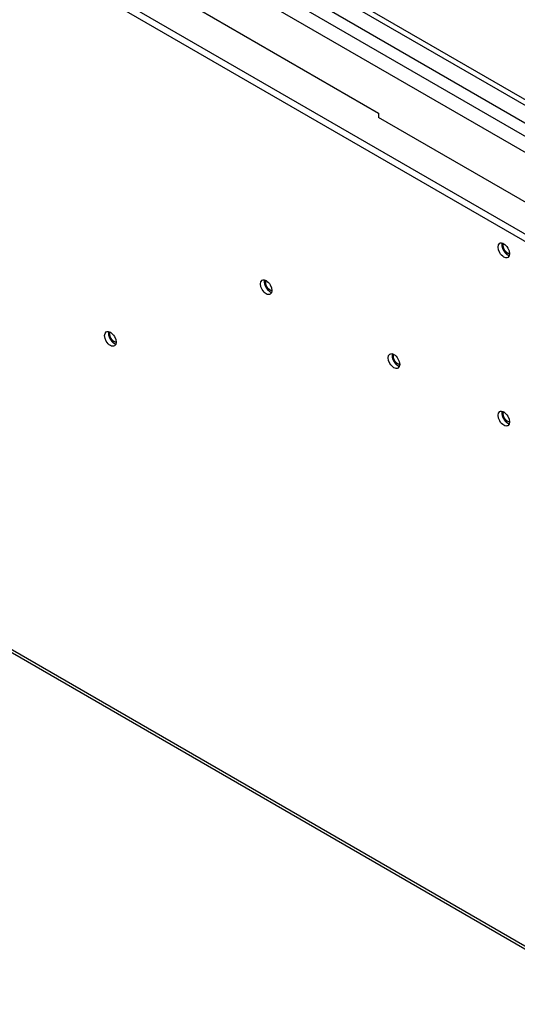
# Model space of a CAD drawing. Extents: x 6 to 291, y 7 to 204.
# Drawn here: x 237 to 244, y 73 to 87 of the extents above; entities that cross this region are included whole.
import ezdxf

# ---------------------------------------------------------------- set-up
doc = ezdxf.new("R2010")
doc.units = 0
doc.linetypes.add('HIDDENNEW0', pattern=[4.5, 1.5, -1.5, 1.5])
doc.layers.add('226', color=7, linetype='CONTINUOUS')
doc.layers.add('MUOTOVIIVAT', color=40, linetype='HIDDENNEW0')

msp = doc.modelspace()

# ---------------------------------------------------------------- linework, layer by layer
at = {"layer": '226', "color": 163, "linetype": 'CONTINUOUS'}
for p, q in [((245.26279, 85.348241), (219.73624, 100.086)), ((219.7716, 100.14724), (245.29815, 85.40948)), ((219.52715, 99.965284), (245.0537, 85.227525)), ((244.96666, 85.092924), (219.4401, 99.830693))]:
    msp.add_line(p, q, dxfattribs=at)
at = {"layer": '226', "color": 4, "linetype": 'CONTINUOUS'}
for p, q in [((219.16884, 98.531435), (244.79625, 83.735443)), ((219.25723, 98.582465), (244.82215, 83.82256)), ((219.09292, 88.832531), (245.7862, 73.421164))]:
    msp.add_line(p, q, dxfattribs=at)
at = {"layer": 'MUOTOVIIVAT', "color": 163, "linetype": 'CONTINUOUS'}
for p, q in [((244.93753, 84.885305), (219.41097, 99.623074)), ((239.9702, 87.128125), (242.46276, 85.68905)), ((242.46276, 85.68905), (242.46276, 85.62781)), ((245.00835, 84.158115), (242.46276, 85.62781))]:
    msp.add_line(p, q, dxfattribs=at)
at = {"layer": 'MUOTOVIIVAT', "color": 4, "linetype": 'CONTINUOUS'}
msp.add_line((219.11882, 88.775311), (245.81209, 73.363934), dxfattribs=at)
for points in [[(244.17212, 83.8919), (244.17113, 83.88834, 0.013788749), (244.1703, 83.884623, 0.012952639), (244.16964, 83.880743, 0.012182179), (244.16915, 83.876716, 0.011697786), (244.16884, 83.872553, 0.011153111), (244.1687, 83.868271, 0.010613255), (244.16875, 83.86388, 0.010097075), (244.16897, 83.859398, 0.00965192), (244.16938, 83.854838, 0.009224554), (244.16996, 83.850218, 0.008830272), (244.17071, 83.845552, 0.008469657), (244.17162, 83.840859, 0.008133726), (244.1727, 83.836153, 0.007836711), (244.17392, 83.831449, 0.007549495), (244.1753, 83.826765, 0.007306602), (244.17681, 83.822112, 0.007062444), (244.17845, 83.817507, 0.006866182), (244.18021, 83.812961, 0.006658757), (244.18209, 83.808487, 0.006501899), (244.18406, 83.804095, 0.006325566), (244.18612, 83.799797, 0.006202336), (244.18826, 83.795598, 0.006052948), (244.19047, 83.791511, 0.005957142), (244.19274, 83.787537, 0.005828937), (244.19506, 83.783688, 0.005758907), (244.19743, 83.779961, 0.005651769), (244.19983, 83.776366, 0.005597097), (244.20225, 83.772902, 0.005508507), (244.20469, 83.769576, 0.005475058), (244.20714, 83.766377, 0.005343279), (244.20962, 83.763291, 0.005464587), (244.21216, 83.760262, 0.005596241), (244.21481, 83.757247, 0.005634638), (244.21756, 83.754254, 0.005960642), (244.22041, 83.751307, 0.006201025), (244.22336, 83.748413, 0.006399938), (244.22639, 83.745584, 0.006705339), (244.22952, 83.742827, 0.007215098), (244.23273, 83.740157, 0.007287914), (244.23601, 83.737589, 0.007074816), (244.23934, 83.735141, 0.008284624), (244.24279, 83.732799, 0.010646771), (244.24638, 83.730573, 0.008339796), (244.24979, 83.728558, 0.00253258), (244.2529, 83.726802, 0.012941819), (244.25694, 83.724963, 0.025013247), (244.26317, 83.722692, 0.013082229), (244.27134, 83.720053, 0.006996665)], [(244.27475, 83.743694), (244.27193, 83.743825, -0.018649327), (244.26902, 83.744168, -0.017231089), (244.26602, 83.74473, -0.016060324), (244.26294, 83.745506, -0.015476116), (244.2598, 83.746509, -0.0146808), (244.25662, 83.747727, -0.013864555), (244.25339, 83.749169, -0.013057887), (244.25015, 83.750821, -0.012384302), (244.24689, 83.752684, -0.011711152), (244.24365, 83.754743, -0.011108409), (244.24042, 83.756996, -0.010541705), (244.23723, 83.759424, -0.010033129), (244.23408, 83.762021, -0.009572228), (244.23099, 83.764767, -0.009144146), (244.22798, 83.767652, -0.00877392), (244.22505, 83.770656, -0.008417027), (244.22221, 83.773768, -0.008124331), (244.21947, 83.776966, -0.007827893), (244.21685, 83.780238, -0.007599042), (244.21433, 83.783566, -0.007351581), (244.21194, 83.786936, -0.007177868), (244.20967, 83.790332, -0.006976256), (244.20753, 83.793739, -0.006840376), (244.20552, 83.797145, -0.006660442), (244.20364, 83.800535, -0.006579888), (244.20188, 83.803902, -0.006464741), (244.20025, 83.807236, -0.006356524), (244.19874, 83.810518, -0.006180679), (244.19736, 83.813735, -0.006249314), (244.19609, 83.816923, -0.006170415), (244.1949, 83.820128, -0.006243286), (244.19378, 83.823384, -0.006538598), (244.19274, 83.826719, -0.006712843), (244.19178, 83.830121, -0.00710442), (244.19091, 83.833576, -0.007422849), (244.19014, 83.837072, -0.007746963), (244.18949, 83.840601, -0.008193177), (244.18895, 83.844154, -0.00889203), (244.18855, 83.847719, -0.009082365), (244.18828, 83.851269, -0.008931369), (244.18814, 83.854781, -0.010536177), (244.18818, 83.858302, -0.013658302), (244.1884, 83.861833, -0.010926997), (244.18871, 83.865127, -0.003544201), (244.18906, 83.868084, -0.017021395), (244.1899, 83.871612, -0.033591912), (244.19168, 83.876659, -0.018016831), (244.19431, 83.883041, -0.009732736)], [(240.88408, 83.381589), (240.88308, 83.378029, 0.013788749), (240.88225, 83.374313, 0.012952639), (240.88159, 83.370432, 0.012182179), (240.8811, 83.366406, 0.011697785), (240.88079, 83.362242, 0.011153111), (240.88066, 83.357961, 0.010613255), (240.8807, 83.353569, 0.010097075), (240.88093, 83.349087, 0.00965192), (240.88133, 83.344527, 0.009224554), (240.88191, 83.339908, 0.008830272), (240.88266, 83.335242, 0.008469656), (240.88357, 83.330549, 0.008133726), (240.88465, 83.325842, 0.00783671), (240.88588, 83.321139, 0.007549495), (240.88725, 83.316454, 0.007306601), (240.88877, 83.311802, 0.007062444), (240.89041, 83.307197, 0.006866182), (240.89217, 83.30265, 0.006658757), (240.89404, 83.298177, 0.006501899), (240.89601, 83.293784, 0.006325566), (240.89807, 83.289486, 0.006202336), (240.90021, 83.285288, 0.006052948), (240.90242, 83.281201, 0.005957142), (240.90469, 83.277227, 0.005828936), (240.90702, 83.273377, 0.005758907), (240.90938, 83.269651, 0.005651769), (240.91178, 83.266056, 0.005597097), (240.9142, 83.262591, 0.005508507), (240.91664, 83.259266, 0.005475058), (240.91909, 83.256067, 0.005343279), (240.92157, 83.25298, 0.005464587), (240.92411, 83.249952, 0.005596241), (240.92676, 83.246937, 0.005634638), (240.92952, 83.243944, 0.005960642), (240.93237, 83.240997, 0.006201025), (240.93531, 83.238103, 0.006399938), (240.93834, 83.235274, 0.006705339), (240.94147, 83.232516, 0.007215097), (240.94469, 83.229847, 0.007287914), (240.94796, 83.227279, 0.007074816), (240.95129, 83.224831, 0.008284624), (240.95474, 83.222489, 0.01064677), (240.95833, 83.220263, 0.008339795), (240.96174, 83.218248, 0.00253258), (240.96486, 83.216492, 0.012941819), (240.96889, 83.214652, 0.025013247), (240.97512, 83.212381, 0.013082229), (240.98329, 83.209743, 0.006996665)], [(240.98671, 83.233383), (240.98388, 83.233515, -0.018649327), (240.98097, 83.233857, -0.017231089), (240.97797, 83.234419, -0.016060324), (240.97489, 83.235196, -0.015476116), (240.97176, 83.236198, -0.0146808), (240.96857, 83.237417, -0.013864555), (240.96535, 83.238859, -0.013057887), (240.9621, 83.24051, -0.012384302), (240.95885, 83.242374, -0.011711152), (240.9556, 83.244433, -0.011108409), (240.95237, 83.246686, -0.010541705), (240.94918, 83.249114, -0.010033129), (240.94603, 83.251711, -0.009572228), (240.94295, 83.254456, -0.009144146), (240.93993, 83.257342, -0.00877392), (240.937, 83.260346, -0.008417027), (240.93416, 83.263457, -0.008124331), (240.93143, 83.266656, -0.007827893), (240.9288, 83.269928, -0.007599042), (240.92629, 83.273256, -0.007351581), (240.9239, 83.276626, -0.007177868), (240.92163, 83.280021, -0.006976256), (240.91949, 83.283429, -0.006840376), (240.91747, 83.286834, -0.006660442), (240.91559, 83.290225, -0.006579888), (240.91383, 83.293592, -0.006464741), (240.9122, 83.296926, -0.006356524), (240.91069, 83.300208, -0.006180679), (240.90931, 83.303424, -0.006249314), (240.90804, 83.306613, -0.006170415), (240.90685, 83.309818, -0.006243286), (240.90574, 83.313073, -0.006538598), (240.90469, 83.316409, -0.006712843), (240.90373, 83.319811, -0.00710442), (240.90286, 83.323266, -0.007422849), (240.9021, 83.326761, -0.007746963), (240.90144, 83.33029, -0.008193177), (240.90091, 83.333843, -0.00889203), (240.90051, 83.337409, -0.009082365), (240.90023, 83.340958, -0.008931369), (240.9001, 83.344471, -0.010536177), (240.90013, 83.347991, -0.013658302), (240.90036, 83.351522, -0.010926997), (240.90066, 83.354816, -0.003544201), (240.90101, 83.357773, -0.017021395), (240.90185, 83.361301, -0.033591912), (240.90363, 83.366349, -0.018016831), (240.90626, 83.372731, -0.009732736)], [(238.72732, 82.667199), (238.72633, 82.663639, 0.013788748), (238.7255, 82.659923, 0.012952639), (238.72484, 82.656042, 0.012182179), (238.72435, 82.652016, 0.011697785), (238.72404, 82.647852, 0.01115311), (238.7239, 82.64357, 0.010613254), (238.72395, 82.639179, 0.010097075), (238.72418, 82.634697, 0.00965192), (238.72458, 82.630137, 0.009224553), (238.72516, 82.625517, 0.008830272), (238.72591, 82.620852, 0.008469656), (238.72682, 82.616158, 0.008133726), (238.7279, 82.611452, 0.00783671), (238.72913, 82.606749, 0.007549495), (238.7305, 82.602064, 0.007306601), (238.73201, 82.597411, 0.007062444), (238.73366, 82.592807, 0.006866182), (238.73542, 82.58826, 0.006658757), (238.73729, 82.583787, 0.006501899), (238.73926, 82.579394, 0.006325566), (238.74132, 82.575096, 0.006202336), (238.74346, 82.570898, 0.006052948), (238.74567, 82.56681, 0.005957142), (238.74794, 82.562837, 0.005828936), (238.75026, 82.558987, 0.005758907), (238.75263, 82.55526, 0.005651769), (238.75503, 82.551665, 0.005597097), (238.75745, 82.548201, 0.005508507), (238.75989, 82.544876, 0.005475058), (238.76234, 82.541676, 0.005343278), (238.76482, 82.53859, 0.005464587), (238.76736, 82.535562, 0.005596241), (238.77001, 82.532546, 0.005634638), (238.77276, 82.529554, 0.005960642), (238.77562, 82.526607, 0.006201025), (238.77856, 82.523713, 0.006399938), (238.78159, 82.520883, 0.006705339), (238.78472, 82.518126, 0.007215097), (238.78793, 82.515456, 0.007287914), (238.79121, 82.512888, 0.007074816), (238.79454, 82.510441, 0.008284624), (238.79799, 82.508099, 0.01064677), (238.80158, 82.505873, 0.008339795), (238.80499, 82.503858, 0.00253258), (238.8081, 82.502101, 0.012941819), (238.81214, 82.500262, 0.025013246), (238.81837, 82.497991, 0.013082228), (238.82654, 82.495352, 0.006996665)], [(238.74326, 82.63133), (238.74326, 82.632279, -0.003082639), (238.74328, 82.633228, -0.003047708), (238.74331, 82.634178, -0.003074659), (238.74335, 82.635128, -0.003176274), (238.74341, 82.636077, -0.003253433), (238.74347, 82.637026, -0.003325314), (238.74355, 82.637974, -0.003395142), (238.74364, 82.638919, -0.003480753), (238.74375, 82.639863, -0.003558952), (238.74387, 82.640805, -0.003648195), (238.744, 82.641743, -0.00372966), (238.74414, 82.642679, -0.003821955), (238.74431, 82.64361, -0.003913019), (238.74448, 82.644537, -0.004021249), (238.74467, 82.64546, -0.004103238), (238.74488, 82.646377, -0.004179751), (238.7451, 82.647288, -0.004319168), (238.74533, 82.648194, -0.004530361), (238.74558, 82.649095, -0.004493968), (238.74585, 82.649985, -0.004276206), (238.74613, 82.650862, -0.004867143), (238.74643, 82.651744, -0.006021797), (238.74676, 82.652636, -0.00461545), (238.74708, 82.653469, -0.001451173), (238.74738, 82.654217, -0.006835581), (238.74779, 82.655154, -0.012325421), (238.74849, 82.656562, -0.006125206), (238.74943, 82.658387, -0.003238187)], [(238.82996, 82.519039), (238.82676, 82.51919, -0.023047335), (238.82338, 82.519635, -0.019794419), (238.81983, 82.520385, -0.018057286), (238.81612, 82.521447, -0.017998484), (238.81226, 82.522863, -0.017176621), (238.80827, 82.52463, -0.016308886), (238.80417, 82.526774, -0.015345106), (238.8, 82.529284, -0.014708166), (238.79576, 82.53218, -0.013928773), (238.79151, 82.535438, -0.013352082), (238.78727, 82.539063, -0.01271915), (238.78307, 82.543021, -0.012256904), (238.77896, 82.547303, -0.011791163), (238.77496, 82.551865, -0.011449693), (238.77112, 82.556684, -0.011108988), (238.76746, 82.561709, -0.010814406), (238.76401, 82.566904, -0.010679975), (238.76079, 82.572224, -0.010650862), (238.75783, 82.57763, -0.010385453), (238.75514, 82.583051, -0.009830044), (238.75274, 82.588436, -0.010528186), (238.75061, 82.593836, -0.012029549), (238.74877, 82.599241, -0.009968449), (238.74722, 82.604269, -0.004983198), (238.74597, 82.608763, -0.012952948), (238.74493, 82.6141, -0.022705717), (238.74403, 82.621716, -0.013006446), (238.74326, 82.63133, -0.007698694)], [(242.65184, 82.360969), (242.65085, 82.357409, 0.013788749), (242.65002, 82.353692, 0.012952639), (242.64936, 82.349812, 0.012182179), (242.64887, 82.345785, 0.011697785), (242.64856, 82.341622, 0.011153111), (242.64842, 82.33734, 0.010613255), (242.64847, 82.332949, 0.010097075), (242.6487, 82.328467, 0.00965192), (242.6491, 82.323907, 0.009224554), (242.64968, 82.319287, 0.008830272), (242.65043, 82.314621, 0.008469656), (242.65134, 82.309928, 0.008133726), (242.65242, 82.305222, 0.00783671), (242.65365, 82.300518, 0.007549495), (242.65502, 82.295834, 0.007306601), (242.65653, 82.291181, 0.007062444), (242.65818, 82.286576, 0.006866182), (242.65993, 82.28203, 0.006658757), (242.66181, 82.277556, 0.006501899), (242.66378, 82.273164, 0.006325566), (242.66584, 82.268866, 0.006202336), (242.66798, 82.264667, 0.006052948), (242.67019, 82.26058, 0.005957142), (242.67246, 82.256606, 0.005828936), (242.67478, 82.252757, 0.005758907), (242.67715, 82.24903, 0.005651769), (242.67955, 82.245435, 0.005597097), (242.68197, 82.241971, 0.005508507), (242.68441, 82.238645, 0.005475058), (242.68686, 82.235446, 0.005343279), (242.68934, 82.23236, 0.005464587), (242.69188, 82.229331, 0.005596241), (242.69453, 82.226316, 0.005634638), (242.69728, 82.223323, 0.005960642), (242.70013, 82.220376, 0.006201025), (242.70308, 82.217482, 0.006399938), (242.70611, 82.214653, 0.006705339), (242.70924, 82.211896, 0.007215097), (242.71245, 82.209226, 0.007287914), (242.71573, 82.206658, 0.007074816), (242.71906, 82.20421, 0.008284624), (242.72251, 82.201868, 0.01064677), (242.7261, 82.199642, 0.008339795), (242.72951, 82.197627, 0.00253258), (242.73262, 82.195871, 0.012941819), (242.73666, 82.194031, 0.025013247), (242.74289, 82.191761, 0.013082229), (242.75106, 82.189122, 0.006996665)], [(242.75447, 82.212762), (242.75165, 82.212894, -0.018649327), (242.74874, 82.213237, -0.017231089), (242.74574, 82.213799, -0.016060324), (242.74266, 82.214575, -0.015476116), (242.73952, 82.215577, -0.0146808), (242.73634, 82.216796, -0.013864555), (242.73311, 82.218238, -0.013057887), (242.72987, 82.21989, -0.012384302), (242.72662, 82.221753, -0.011711152), (242.72337, 82.223812, -0.011108409), (242.72014, 82.226065, -0.010541705), (242.71695, 82.228493, -0.010033129), (242.7138, 82.23109, -0.009572228), (242.71071, 82.233836, -0.009144146), (242.7077, 82.236721, -0.00877392), (242.70477, 82.239725, -0.008417027), (242.70193, 82.242836, -0.008124331), (242.69919, 82.246035, -0.007827893), (242.69657, 82.249307, -0.007599042), (242.69405, 82.252635, -0.007351581), (242.69166, 82.256005, -0.007177868), (242.6894, 82.2594, -0.006976256), (242.68725, 82.262808, -0.006840376), (242.68524, 82.266213, -0.006660442), (242.68336, 82.269604, -0.006579888), (242.6816, 82.272971, -0.006464741), (242.67997, 82.276305, -0.006356524), (242.67846, 82.279587, -0.006180679), (242.67708, 82.282803, -0.006249314), (242.67581, 82.285992, -0.006170415), (242.67462, 82.289197, -0.006243286), (242.6735, 82.292453, -0.006538598), (242.67246, 82.295788, -0.006712843), (242.6715, 82.29919, -0.00710442), (242.67063, 82.302645, -0.007422849), (242.66987, 82.30614, -0.007746963), (242.66921, 82.30967, -0.008193177), (242.66868, 82.313223, -0.00889203), (242.66827, 82.316788, -0.009082365), (242.668, 82.320337, -0.008931369), (242.66786, 82.32385, -0.010536177), (242.6679, 82.327371, -0.013658302), (242.66812, 82.330902, -0.010926997), (242.66843, 82.334196, -0.003544201), (242.66878, 82.337153, -0.017021395), (242.66962, 82.34068, -0.033591912), (242.6714, 82.345728, -0.018016831), (242.67403, 82.35211, -0.009732736)], [(244.17212, 81.564884), (244.17113, 81.561324, 0.013788749), (244.1703, 81.557608, 0.012952639), (244.16964, 81.553728, 0.012182179), (244.16915, 81.549701, 0.011697785), (244.16884, 81.545538, 0.011153111), (244.1687, 81.541256, 0.010613255), (244.16875, 81.536864, 0.010097075), (244.16897, 81.532383, 0.00965192), (244.16938, 81.527822, 0.009224554), (244.16996, 81.523203, 0.008830272), (244.17071, 81.518537, 0.008469656), (244.17162, 81.513844, 0.008133726), (244.1727, 81.509137, 0.00783671), (244.17392, 81.504434, 0.007549495), (244.1753, 81.499749, 0.007306601), (244.17681, 81.495097, 0.007062444), (244.17845, 81.490492, 0.006866182), (244.18021, 81.485945, 0.006658757), (244.18209, 81.481472, 0.006501899), (244.18406, 81.477079, 0.006325566), (244.18612, 81.472782, 0.006202336), (244.18826, 81.468583, 0.006052948), (244.19047, 81.464496, 0.005957142), (244.19274, 81.460522, 0.005828936), (244.19506, 81.456672, 0.005758907), (244.19743, 81.452946, 0.005651769), (244.19983, 81.449351, 0.005597097), (244.20225, 81.445886, 0.005508507), (244.20469, 81.442561, 0.005475058), (244.20714, 81.439362, 0.005343279), (244.20962, 81.436275, 0.005464587), (244.21216, 81.433247, 0.005596241), (244.21481, 81.430232, 0.005634638), (244.21756, 81.427239, 0.005960642), (244.22041, 81.424292, 0.006201025), (244.22336, 81.421398, 0.006399938), (244.22639, 81.418569, 0.006705339), (244.22952, 81.415811, 0.007215097), (244.23273, 81.413142, 0.007287914), (244.23601, 81.410574, 0.007074816), (244.23934, 81.408126, 0.008284624), (244.24279, 81.405784, 0.010646771), (244.24638, 81.403558, 0.008339795), (244.24979, 81.401543, 0.00253258), (244.2529, 81.399787, 0.012941819), (244.25694, 81.397947, 0.025013247), (244.26317, 81.395676, 0.013082229), (244.27134, 81.393038, 0.006996665)], [(244.27475, 81.416678), (244.27193, 81.41681, -0.018649327), (244.26902, 81.417152, -0.017231089), (244.26602, 81.417715, -0.016060324), (244.26294, 81.418491, -0.015476116), (244.2598, 81.419493, -0.0146808), (244.25662, 81.420712, -0.013864555), (244.25339, 81.422154, -0.013057887), (244.25015, 81.423805, -0.012384302), (244.24689, 81.425669, -0.011711152), (244.24365, 81.427728, -0.011108409), (244.24042, 81.429981, -0.010541705), (244.23723, 81.432409, -0.010033129), (244.23408, 81.435006, -0.009572228), (244.23099, 81.437752, -0.009144146), (244.22798, 81.440637, -0.00877392), (244.22505, 81.443641, -0.008417027), (244.22221, 81.446752, -0.008124331), (244.21947, 81.449951, -0.007827893), (244.21685, 81.453223, -0.007599042), (244.21433, 81.456551, -0.007351581), (244.21194, 81.459921, -0.007177868), (244.20967, 81.463316, -0.006976256), (244.20753, 81.466724, -0.006840376), (244.20552, 81.470129, -0.006660442), (244.20364, 81.47352, -0.006579888), (244.20188, 81.476887, -0.006464741), (244.20025, 81.480221, -0.006356524), (244.19874, 81.483503, -0.006180679), (244.19736, 81.486719, -0.006249314), (244.19609, 81.489908, -0.006170415), (244.1949, 81.493113, -0.006243286), (244.19378, 81.496369, -0.006538598), (244.19274, 81.499704, -0.006712843), (244.19178, 81.503106, -0.00710442), (244.19091, 81.506561, -0.007422849), (244.19014, 81.510056, -0.007746963), (244.18949, 81.513585, -0.008193177), (244.18895, 81.517138, -0.00889203), (244.18855, 81.520704, -0.009082365), (244.18828, 81.524253, -0.008931369), (244.18814, 81.527766, -0.010536177), (244.18818, 81.531286, -0.013658302), (244.1884, 81.534818, -0.010926997), (244.18871, 81.538112, -0.003544201), (244.18906, 81.541068, -0.017021395), (244.1899, 81.544596, -0.033591912), (244.19168, 81.549644, -0.018016831), (244.19431, 81.556026, -0.009732736)]]:
    msp.add_lwpolyline(points, format="xyb", dxfattribs=at)
for centre in [(244.19521, 83.790667), (240.90717, 83.280357), (238.75042, 82.565966), (242.67494, 82.259736), (244.19521, 81.463652)]:
    msp.add_ellipse(centre, major_axis=(0.05625, -0.097428), ratio=0.57735027, start_param=0, end_param=6.2831853, dxfattribs=at)

doc.saveas('drawing.dxf')
